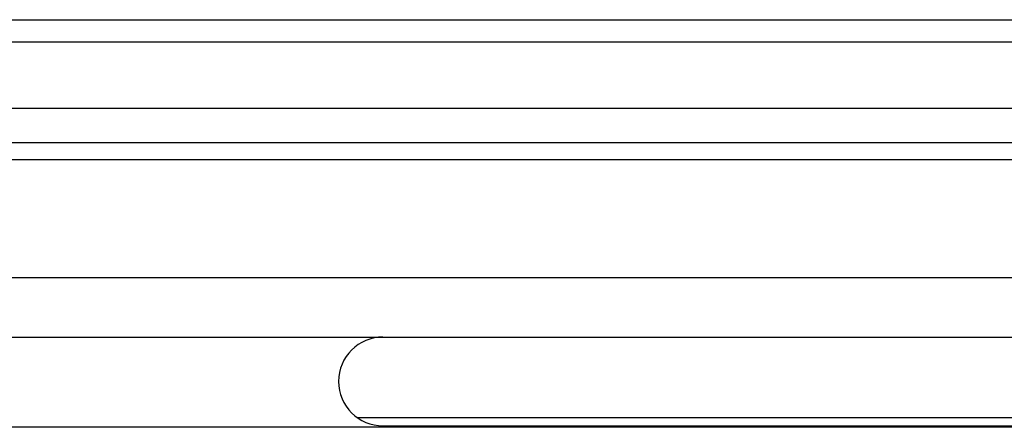
# Model space of a CAD drawing. Units: millimetres. Extents: x 600 to 2942, y 658 to 1878.
# Drawn here: x 1728 to 1794, y 1745 to 1773 of the extents above; entities that cross this region are included whole.
import ezdxf

# ---------------------------------------------------------------- set-up
doc = ezdxf.new("R2010")
doc.units = ezdxf.units.MM
doc.header["$LTSCALE"] = 173.25
for name, color, linetype in [('0001624474_BL93', 7, 'CONTINUOUS'), ('0001624492_BL21', 7, 'CONTINUOUS'), ('0001624493_BL82', 7, 'CONTINUOUS'), ('0001624494_BL19', 7, 'CONTINUOUS')]:
    doc.layers.add(name, color=color, linetype=linetype)

# ---------------------------------------------------------------- blocks, each defined once
blk = doc.blocks.new('0001624494_BL19', base_point=(1862.679, 1259.99))
at = {"layer": '0001624494_BL19', "color": 7, "linetype": 'CONTINUOUS'}
for p, q in [((1656.921, 1772.751), (1902.88, 1772.751)), ((2011.521, 1766.751), (1656.921, 1766.751)), ((1676.921, 1751.301), (1912.226, 1751.301)), ((1912.284, 1745.201), (1676.921, 1745.201))]:
    blk.add_line(p, q, dxfattribs=at)
at = {"layer": '0001624494_BL19', "color": 9, "linetype": 'CONTINUOUS'}
for p, q in [((1656.921, 1771.251), (1905.478, 1771.251)), ((1656.921, 1764.451), (2011.521, 1764.451))]:
    blk.add_line(p, q, dxfattribs=at)
blk = doc.blocks.new('0001624492_BL21', base_point=(1837.774, 1470.49))
at = {"layer": '0001624492_BL21', "color": 7, "linetype": 'CONTINUOUS'}
blk.add_line((1752.421, 1745.301), (1802.421, 1745.301), dxfattribs=at)
blk.add_arc((1752.421, 1748.301), 3, 90, 270, dxfattribs=at)
blk = doc.blocks.new('0001624493_BL82', base_point=(1543.273, 1294.265))
at = {"layer": '0001624493_BL82', "color": 7, "linetype": 'CONTINUOUS'}
for p, q in [((1688.921, 1763.301), (1969.921, 1763.301)), ((1969.921, 1755.301), (1688.921, 1755.301))]:
    blk.add_line(p, q, dxfattribs=at)
blk = doc.blocks.new('0001624474_BL93', base_point=(1798.056, 1748.626))
at = {"layer": '0001624474_BL93', "color": 9, "linetype": 'CONTINUOUS'}
blk.add_line((1804.153, 1745.851), (1750.69, 1745.851), dxfattribs=at)

msp = doc.modelspace()

# ---------------------------------------------------------------- block references
at = {"layer": '0001624474_BL93'}
msp.add_blockref('0001624474_BL93', (1798.056, 1748.626), dxfattribs=at)
at = {"layer": '0001624492_BL21'}
msp.add_blockref('0001624492_BL21', (1837.774, 1470.49), dxfattribs=at)
at = {"layer": '0001624493_BL82'}
msp.add_blockref('0001624493_BL82', (1543.273, 1294.265), dxfattribs=at)
at = {"layer": '0001624494_BL19'}
msp.add_blockref('0001624494_BL19', (1862.679, 1259.99), dxfattribs=at)

doc.saveas('drawing.dxf')
